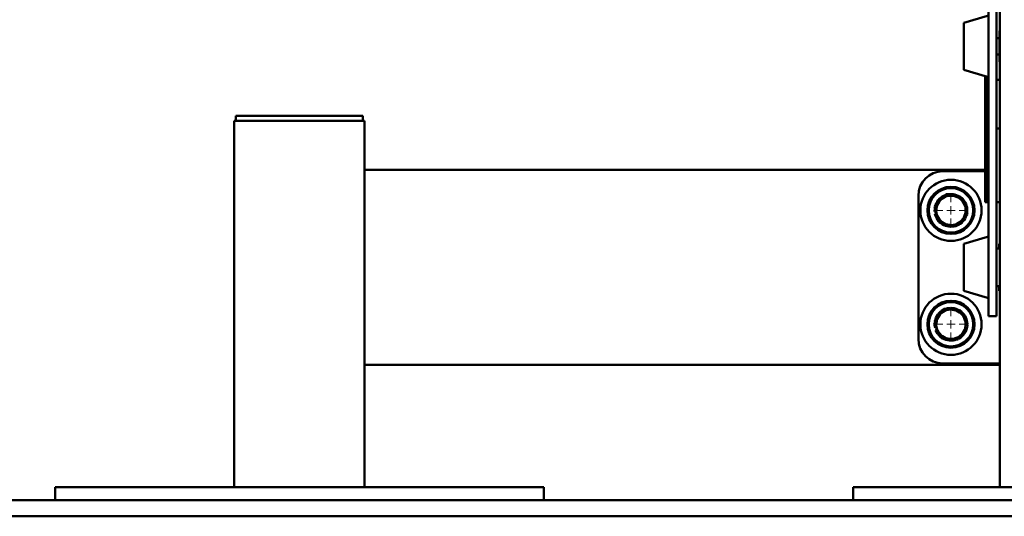
# Paper-space layout 'Лист1' of a CAD drawing. Units: millimetres. Extents: x -6126 to 2521, y -1308 to 3662.
# Drawn here: x 219 to 823, y 2335 to 2640 of the extents above; entities that cross this region are included whole.
import ezdxf

# ---------------------------------------------------------------- set-up
doc = ezdxf.new("R2010")
doc.units = ezdxf.units.MM

# ---------------------------------------------------------------- blocks, each defined once
blk = doc.blocks.new('SW_CENTERMARKSYMBOL_24')
at = {"color": 0, "linetype": 'Continuous', "lineweight": 18}
for p, q in [((0, 5), (0, 8.5)), ((-5, 0), (-8.5, 0)), ((0, 0), (-2.5, 0)), ((0, 0), (0, 2.5)), ((0, 0), (0, -2.5)), ((0, 0), (2.5, 0)), ((5, 0), (8.5, 0)), ((0, -5), (0, -8.5))]:
    blk.add_line(p, q, dxfattribs=at)
blk = doc.blocks.new('SW_CENTERMARKSYMBOL_26')
at = {"color": 0, "linetype": 'Continuous', "lineweight": 18}
for p, q in [((0, 5), (0, 8.5)), ((-5, 0), (-8.5, 0)), ((0, 0), (-2.5, 0)), ((0, 0), (0, 2.5)), ((0, 0), (0, -2.5)), ((0, 0), (2.5, 0)), ((5, 0), (8.5, 0)), ((0, -5), (0, -8.5))]:
    blk.add_line(p, q, dxfattribs=at)

psp = doc.layouts.new('Лист1')

# ---------------------------------------------------------------- linework, layer by layer
at = {"color": 7, "linetype": 'Continuous', "lineweight": 50}
for p, q in [((820.75, 3257.75), (820.75, 2353.12)), ((813.75, 2881.11), (813.75, 2468.12)), ((818.75, 2838.04), (818.75, 2468.12)), ((813.11, 2642.69), (798.75, 2638.37)), ((798.75, 2638.37), (798.75, 2610.78)), ((820.75, 2633.42), (820.45, 2633.42)), ((820.45, 2619.17), (820.45, 2633.42)), ((820.45, 2628.92), (818.75, 2628.92)), ((818.75, 2618.92), (820.45, 2618.92)), ((820.45, 2614.42), (820.45, 2619.17)), ((820.45, 2614.42), (820.75, 2614.42)), ((798.75, 2610.78), (798.75, 2609.47)), ((798.75, 2609.47), (813.11, 2605.15)), ((811.75, 2538.12), (811.75, 2605.56)), ((812.95, 2538.12), (812.95, 2605.2)), ((818.75, 2603.42), (820.75, 2603.42)), ((350.75, 2578.12), (350.75, 2353.12)), ((350.75, 2578.12), (356.75, 2578.12)), ((351.75, 2578.12), (351.75, 2581.12)), ((351.75, 2581.12), (357.75, 2581.12)), ((356.75, 2578.12), (424.75, 2578.12)), ((357.75, 2581.12), (423.75, 2581.12)), ((423.75, 2581.12), (429.75, 2581.12)), ((424.75, 2578.12), (430.75, 2578.12)), ((429.75, 2578.12), (429.75, 2581.12)), ((430.75, 2578.12), (430.75, 2353.12)), ((818.75, 2573.42), (820.75, 2573.42)), ((430.75, 2548.12), (811.75, 2548.12)), ((785.75, 2547.12), (811.75, 2547.12)), ((811.75, 2528.12), (811.75, 2538.12)), ((812.95, 2538.12), (812.95, 2528.12)), ((770.75, 2444.12), (770.75, 2532.12)), ((812.95, 2528.12), (811.75, 2528.12)), ((812.95, 2528.12), (813.75, 2528.12)), ((818.75, 2528.12), (820.75, 2528.12)), ((781.57, 2522.46), (780.73, 2522.33)), ((780.94, 2520.95), (781.96, 2521.1)), ((813.11, 2506.89), (798.75, 2502.57)), ((798.75, 2502.57), (798.75, 2473.67)), ((820.25, 2499.62), (819.25, 2499.62)), ((820.25, 2502.62), (820.75, 2502.62)), ((820.25, 2499.62), (820.25, 2502.62)), ((798.75, 2473.67), (813.11, 2469.35)), ((819.25, 2476.62), (820.25, 2476.62)), ((820.25, 2473.62), (820.25, 2476.62)), ((820.75, 2473.62), (820.25, 2473.62)), ((813.75, 2458.12), (813.75, 2468.12)), ((818.75, 2468.12), (818.75, 2458.12)), ((818.75, 2458.12), (813.75, 2458.12)), ((781.76, 2451.14), (780.95, 2450.89)), ((781.35, 2449.55), (782.35, 2449.85)), ((430.75, 2428.12), (820.75, 2428.12)), ((820.75, 2429.12), (785.75, 2429.12)), ((240.75, 2345.12), (240.75, 2353.12)), ((240.75, 2353.12), (260.75, 2353.12)), ((260.75, 2353.12), (520.75, 2353.12)), ((520.75, 2353.12), (540.75, 2353.12)), ((540.75, 2353.12), (540.75, 2345.12)), ((730.75, 2345.12), (730.75, 2353.12)), ((730.75, 2353.12), (750.75, 2353.12)), ((750.75, 2353.12), (1010.75, 2353.12)), ((-509.2, 2345.12), (2270.7, 2345.12)), ((-509.2, 2335.12), (2270.7, 2335.12))]:
    psp.add_line(p, q, dxfattribs=at)
at = {"color": 7, "linetype": 'Continuous', "lineweight": 50, "flags": 128}
for points in [[(780.82, 2524.68), (780.76, 2524.26), (780.73, 2522.33)], [(780.7, 2453.23), (780.7, 2452.8), (780.95, 2450.89)]]:
    psp.add_lwpolyline(points, dxfattribs=at)
at = {"color": 7, "linetype": 'Continuous', "lineweight": 50}
for centre, radius in [((790.75, 2523.12), 18.79), ((790.75, 2523.12), 14.45), ((790.75, 2523.12), 13.61), ((790.75, 2453.12), 18.79), ((790.75, 2453.12), 14.45), ((790.75, 2453.12), 13.61)]:
    psp.add_circle(centre, radius, dxfattribs=at)
for centre, radius, start, end in [((813.25, 2605.63), 0.5, 254.0546, 0), ((785.75, 2532.12), 15, 90, 180), ((790.75, 2523.12), 10.05, 51.33851, 100.59289), ((790.75, 2523.12), 10.05, 110.12982, 160.88002), ((790.75, 2523.12), 9, 136.29291, 196.29291), ((790.75, 2523.12), 9, 76.29291, 136.29291), ((790.75, 2523.12), 9, 16.29291, 76.29291), ((790.75, 2523.12), 10.05, 351.97934, 41.05784), ((790.75, 2523.12), 10.05, 192.49038, 220.90309), ((790.75, 2523.12), 9, 316.29291, 16.29291), ((790.75, 2523.12), 9, 196.29291, 256.29291), ((790.75, 2523.12), 10.05, 231.12559, 281.64051), ((790.75, 2523.12), 9, 256.29291, 316.29291), ((790.75, 2523.12), 10.05, 291.79063, 342.63609), ((813.25, 2506.41), 0.5, 0, 105.9454), ((819.25, 2499.12), 0.5, 90, 180), ((820.25, 2499.12), 0.5, 0, 90), ((819.25, 2477.12), 0.5, 180, 270), ((820.25, 2477.12), 0.5, 270, 360), ((813.25, 2469.83), 0.5, 254.0546, 0), ((790.75, 2453.12), 10.05, 118.43648, 169.18667), ((790.75, 2453.12), 9, 84.59957, 144.59957), ((790.75, 2453.12), 10.05, 59.64517, 108.89955), ((790.75, 2453.12), 9, 24.59957, 84.59957), ((790.75, 2453.12), 10.05, 0.286, 49.3645), ((790.75, 2453.12), 9, 144.59957, 204.59957), ((790.75, 2453.12), 9, 324.59957, 24.59957), ((790.75, 2453.12), 10.05, 200.79703, 229.20974), ((790.75, 2453.12), 9, 204.59957, 264.59957), ((790.75, 2453.12), 10.05, 300.09729, 350.94274), ((785.75, 2444.12), 15, 180, 270), ((790.75, 2453.12), 10.05, 239.43225, 289.94717), ((790.75, 2453.12), 9, 264.59957, 324.59957)]:
    psp.add_arc(centre, radius, start, end, dxfattribs=at)
for points, knots in [([(787.83, 2533.09), (787.25, 2532.48), (786.07, 2531.25), (784.86, 2529.98), (784.24, 2529.34)], [0, 0, 0, 0, 0.495458, 1, 1, 1, 1]), ([(792.88, 2531.86), (791.51, 2532.2), (789.8, 2532.62), (788.16, 2533.02), (787.83, 2533.09)], [0, 0, 0, 0, 0.803647, 1, 1, 1, 1]), ([(784.24, 2529.34), (784.16, 2529.25), (783.51, 2528.58), (782.3, 2527.3), (781.2, 2526.16), (780.65, 2525.58)], [0, 0, 0, 0, 0.07009, 0.530784, 1, 1, 1, 1]), ([(797.93, 2530.63), (796.63, 2530.95), (794.97, 2531.36), (793.26, 2531.77), (792.88, 2531.86)], [0, 0, 0, 0, 0.779636, 1, 1, 1, 1]), ([(799.39, 2525.64), (799.35, 2525.76), (799.09, 2526.66), (798.6, 2528.35), (798.15, 2529.87), (797.93, 2530.63)], [0, 0, 0, 0, 0.07009, 0.530784, 1, 1, 1, 1]), ([(780.65, 2525.58), (780.89, 2524.77), (781.37, 2523.14), (781.86, 2521.45), (782.11, 2520.59)], [0, 0, 0, 0, 0.495458, 1, 1, 1, 1]), ([(800.85, 2520.66), (800.61, 2521.47), (800.13, 2523.1), (799.64, 2524.79), (799.39, 2525.64)], [0, 0, 0, 0, 0.495458, 1, 1, 1, 1]), ([(782.11, 2520.59), (782.15, 2520.48), (782.41, 2519.58), (782.9, 2517.89), (783.34, 2516.37), (783.57, 2515.61)], [0, 0, 0, 0, 0.07009, 0.530784, 1, 1, 1, 1]), ([(783.57, 2515.61), (783.89, 2515.53), (785.53, 2515.13), (787.24, 2514.71), (788.62, 2514.38)], [0, 0, 0, 0, 0.196353, 1, 1, 1, 1]), ([(793.66, 2513.14), (794.25, 2513.75), (795.42, 2514.99), (796.64, 2516.26), (797.26, 2516.9)], [0, 0, 0, 0, 0.495458, 1, 1, 1, 1]), ([(797.26, 2516.9), (797.34, 2516.99), (797.98, 2517.66), (799.2, 2518.94), (800.29, 2520.08), (800.85, 2520.66)], [0, 0, 0, 0, 0.07009, 0.530784, 1, 1, 1, 1]), ([(788.62, 2514.38), (788.99, 2514.28), (790.7, 2513.87), (792.37, 2513.46), (793.66, 2513.14)], [0, 0, 0, 0, 0.220364, 1, 1, 1, 1]), ([(786.42, 2462.57), (785.93, 2461.88), (784.95, 2460.49), (783.93, 2459.06), (783.41, 2458.33)], [0, 0, 0, 0, 0.495458, 1, 1, 1, 1]), ([(791.6, 2462.08), (790.19, 2462.21), (788.44, 2462.38), (786.75, 2462.54), (786.42, 2462.57)], [0, 0, 0, 0, 0.803647, 1, 1, 1, 1]), ([(796.77, 2461.59), (795.44, 2461.72), (793.73, 2461.88), (791.98, 2462.04), (791.6, 2462.08)], [0, 0, 0, 0, 0.779636, 1, 1, 1, 1]), ([(798.93, 2456.87), (798.88, 2456.98), (798.49, 2457.83), (797.76, 2459.43), (797.1, 2460.86), (796.77, 2461.59)], [0, 0, 0, 0, 0.07009, 0.530784, 1, 1, 1, 1]), ([(783.41, 2458.33), (783.34, 2458.23), (782.8, 2457.47), (781.78, 2456.04), (780.87, 2454.75), (780.4, 2454.1)], [0, 0, 0, 0, 0.07009, 0.530784, 1, 1, 1, 1]), ([(801.1, 2452.14), (800.74, 2452.91), (800.04, 2454.46), (799.3, 2456.06), (798.93, 2456.87)], [0, 0, 0, 0, 0.495458, 1, 1, 1, 1]), ([(780.4, 2454.1), (780.75, 2453.33), (781.46, 2451.78), (782.2, 2450.18), (782.57, 2449.37)], [0, 0, 0, 0, 0.495458, 1, 1, 1, 1]), ([(782.57, 2449.37), (782.62, 2449.26), (783.01, 2448.41), (783.74, 2446.81), (784.4, 2445.37), (784.73, 2444.65)], [0, 0, 0, 0, 0.07009, 0.530784, 1, 1, 1, 1]), ([(798.09, 2447.91), (798.16, 2448.01), (798.7, 2448.77), (799.72, 2450.2), (800.63, 2451.49), (801.1, 2452.14)], [0, 0, 0, 0, 0.07009, 0.530784, 1, 1, 1, 1]), ([(784.73, 2444.65), (785.06, 2444.62), (786.74, 2444.46), (788.49, 2444.29), (789.9, 2444.16)], [0, 0, 0, 0, 0.196353, 1, 1, 1, 1]), ([(789.9, 2444.16), (790.29, 2444.12), (792.04, 2443.96), (793.74, 2443.8), (795.08, 2443.67)], [0, 0, 0, 0, 0.220364, 1, 1, 1, 1]), ([(795.08, 2443.67), (795.56, 2444.36), (796.55, 2445.75), (797.57, 2447.18), (798.09, 2447.91)], [0, 0, 0, 0, 0.495458, 1, 1, 1, 1])]:
    psp.add_open_spline(points, degree=3, knots=knots, dxfattribs=at)

# ---------------------------------------------------------------- block references
at = {"color": 7, "linetype": 'Continuous', "lineweight": 0}
for name, p in [('SW_CENTERMARKSYMBOL_26', (790.75, 2523.12)), ('SW_CENTERMARKSYMBOL_24', (790.75, 2453.12))]:
    psp.add_blockref(name, p, dxfattribs=at)

doc.saveas('drawing.dxf')
